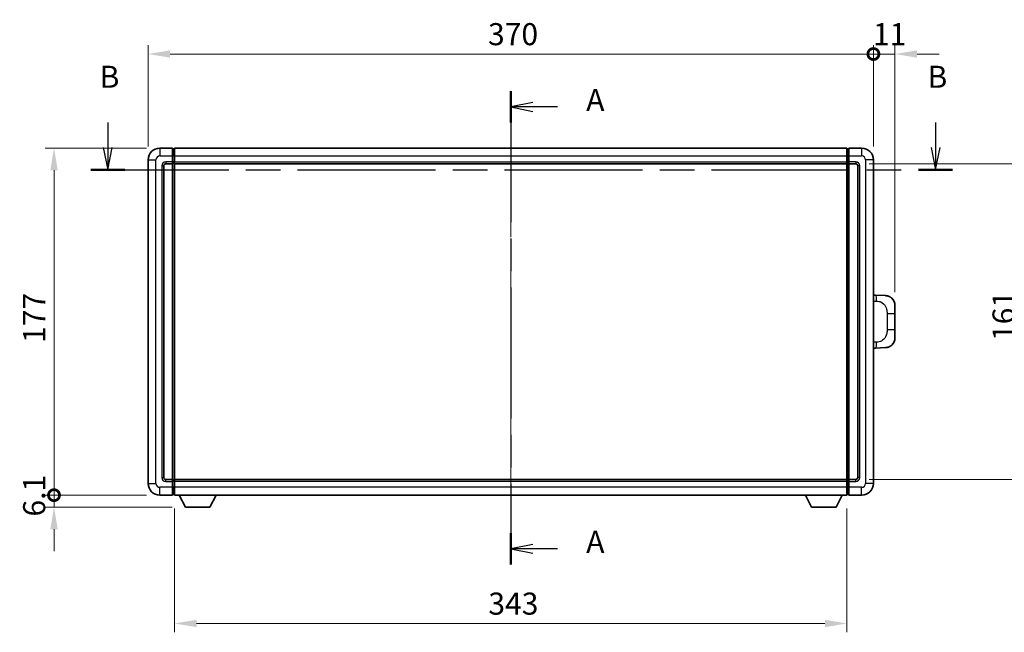
# Model space of a CAD drawing. Units: millimetres. Extents: x 0 to 11018, y 0 to 1264.
# Drawn here: x 2007 to 2509, y 473 to 786 of the extents above; entities that cross this region are included whole.
import ezdxf

# ---------------------------------------------------------------- set-up
doc = ezdxf.new("R2010")
doc.units = ezdxf.units.MM
doc.header["$LTSCALE"] = 4
doc.linetypes.add('CHAIN', pattern=[0.3543, 0.2362, -0.0295, 0.0591, -0.0295])
doc.layers.get('Defpoints').update_dxf_attribs({"lineweight": 25})
for name, color, linetype, lineweight in [('Centerline (ISO)', 131, 'Continuous', 18), ('Dimension (ISO)', 7, 'Continuous', 18), ('Section Line (ISO)', 7, 'CHAIN', 25), ('Visible (ISO)', 7, 'Continuous', 35), ('Visible Narrow (ISO)', 7, 'Continuous', 25)]:
    doc.layers.add(name, color=color, linetype=linetype, lineweight=lineweight)
doc.styles.add('Note Text (TK)', font='txt')
doc.dimstyles.new('Default - Method 1b (TK)', dxfattribs={"dimscale": 4, "dimtxt": 2.5, "dimasz": 2.5, "dimexe": 1, "dimexo": 1.5, "dimgap": 1, "dimtad": 1, "dimtoh": 1, "dimrnd": 1e-08, "dimdsep": 46, "dimtxsty": 'Note Text (TK)', "dimcen": 0.09, "dimdle": 5, "dimclrd": 100, "dimclre": 100, "dimclrt": 7, "dimadec": 1, "dimazin": 1, "dimtfac": 1, "dimtmove": 0, "dimatfit": 3, "dimfxl": 1, "dimtolj": 1, "dimlwd": -1, "dimlwe": -1, "dimarcsym": 0})

# ---------------------------------------------------------------- blocks, each defined once
blk = doc.blocks.new('2dTransSection0')
at = {"layer": 'Section Line (ISO)', "linetype": 'CHAIN', "ltscale": 15.705235}
blk.add_line((166.29, 174.49), (166.29, 120.85), dxfattribs=at)
at = {"layer": 'Section Line (ISO)', "linetype": 'Continuous', "lineweight": 50}
for p, q in [((166.29, 174.49), (166.29, 170.93)), ((166.29, 124.41), (166.29, 120.85))]:
    blk.add_line(p, q, dxfattribs=at)
at = {"layer": 'Section Line (ISO)', "linetype": 'Continuous'}
for p, q in [((168.79, 173.21), (166.29, 172.71)), ((168.79, 172.71), (166.29, 172.71)), ((166.29, 172.71), (168.79, 172.21)), ((171.6, 172.71), (168.79, 172.71)), ((168.79, 123.13), (166.29, 122.63)), ((168.79, 122.63), (166.29, 122.63)), ((166.29, 122.63), (168.79, 122.13)), ((171.6, 122.63), (168.79, 122.63))]:
    blk.add_line(p, q, dxfattribs=at)
at = {"layer": 'Section Line (ISO)', "char_height": 2.5, "attachment_point": 7, "style": 'Note Text (TK)'}
for insert in [(174.84, 171.47), (174.84, 121.39)]:
    blk.add_mtext('A', dxfattribs=dict(at, insert=insert))
blk = doc.blocks.new('2dTransSection1')
at = {"layer": 'Section Line (ISO)', "linetype": 'Continuous'}
for p, q in [((120.6, 170.96), (120.6, 168.1)), ((214.45, 170.96), (214.45, 168.1)), ((120.1, 168.1), (120.6, 165.6)), ((120.6, 168.1), (120.6, 165.6)), ((120.6, 165.6), (121.1, 168.1)), ((213.95, 168.1), (214.45, 165.6)), ((214.45, 168.1), (214.45, 165.6)), ((214.45, 165.6), (214.95, 168.1))]:
    blk.add_line(p, q, dxfattribs=at)
at = {"layer": 'Section Line (ISO)', "linetype": 'CHAIN', "ltscale": 16.554739}
blk.add_line((118.67, 165.6), (216.38, 165.6), dxfattribs=at)
at = {"layer": 'Section Line (ISO)', "linetype": 'Continuous', "lineweight": 50}
for p, q in [((118.67, 165.6), (122.53, 165.6)), ((212.51, 165.6), (216.38, 165.6))]:
    blk.add_line(p, q, dxfattribs=at)
at = {"layer": 'Section Line (ISO)', "char_height": 2.5, "attachment_point": 7, "style": 'Note Text (TK)'}
for insert in [(119.68, 174.1), (213.53, 174.1)]:
    blk.add_mtext('B', dxfattribs=dict(at, insert=insert))
blk = doc.blocks.new('_DotSmall')
at = {"color": 0, "linetype": 'ByBlock', "const_width": 0.5}
blk.add_lwpolyline([(-0.0625, 0, 1), (0.0625, 0, 1)], format="xyb", close=True, dxfattribs=at)
blk = doc.blocks.new('*D218')
at = {"layer": 'Defpoints', "color": 0}
for p in [(2024.05, 720.19), (2078.05, 720.19), (2078.05, 543.19)]:
    blk.add_point(p, dxfattribs=at)
at = {"layer": 'Dimension (ISO)', "color": 100}
for p, q in [((2071.3, 720.19), (2019.55, 720.19)), ((2024.05, 543.19), (2024.05, 708.94)), ((2071.3, 543.19), (2019.55, 543.19))]:
    blk.add_line(p, q, dxfattribs=at)
blk.add_solid([(2022.18, 708.94), (2025.93, 708.94), (2024.05, 720.19)], dxfattribs=at)
at = {"layer": 'Dimension (ISO)', "color": 100, "xscale": 11.25, "yscale": 11.25, "zscale": 11.25, "rotation": 270}
blk.add_blockref('_DotSmall', (2024.05, 543.19), dxfattribs=at)
at = {"layer": 'Dimension (ISO)', "color": 7, "insert": (2013.93, 620.83), "char_height": 11.25, "attachment_point": 4, "rotation": 90, "style": 'Note Text (TK)'}
blk.add_mtext('\\A1;177', dxfattribs=at)
blk = doc.blocks.new('*D219')
at = {"layer": 'Defpoints', "color": 0}
for p in [(2024.05, 543.19), (2078.05, 543.19), (2091.1, 537.09)]:
    blk.add_point(p, dxfattribs=at)
at = {"layer": 'Dimension (ISO)', "color": 100}
for p, q in [((2024.05, 543.19), (2024.05, 554.44)), ((2071.3, 543.19), (2019.55, 543.19)), ((2024.05, 537.09), (2024.05, 543.19)), ((2084.35, 537.09), (2019.55, 537.09)), ((2024.05, 525.84), (2024.05, 514.59))]:
    blk.add_line(p, q, dxfattribs=at)
blk.add_solid([(2022.18, 525.84), (2025.93, 525.84), (2024.05, 537.09)], dxfattribs=at)
at = {"layer": 'Dimension (ISO)', "color": 100, "xscale": 11.25, "yscale": 11.25, "zscale": 11.25, "rotation": 270}
blk.add_blockref('_DotSmall', (2024.05, 543.19), dxfattribs=at)
at = {"layer": 'Dimension (ISO)', "color": 7, "insert": (2013.93, 532.28), "char_height": 11.25, "attachment_point": 4, "rotation": 90, "style": 'Note Text (TK)'}
blk.add_mtext('\\A1;6.1', dxfattribs=at)
blk = doc.blocks.new('*D220')
at = {"layer": 'Defpoints', "color": 0}
for p in [(2442.05, 768.19), (2072.05, 714.19), (2442.05, 714.19)]:
    blk.add_point(p, dxfattribs=at)
at = {"layer": 'Dimension (ISO)', "color": 100}
for p, q in [((2072.05, 720.94), (2072.05, 772.69)), ((2442.05, 720.94), (2442.05, 772.69)), ((2083.3, 768.19), (2442.05, 768.19))]:
    blk.add_line(p, q, dxfattribs=at)
blk.add_solid([(2083.3, 770.06), (2083.3, 766.31), (2072.05, 768.19)], dxfattribs=at)
at = {"layer": 'Dimension (ISO)', "color": 100, "xscale": 11.25, "yscale": 11.25, "zscale": 11.25}
blk.add_blockref('_DotSmall', (2442.05, 768.19), dxfattribs=at)
at = {"layer": 'Dimension (ISO)', "color": 7, "insert": (2245.44, 778.31), "char_height": 11.25, "attachment_point": 4, "style": 'Note Text (TK)'}
blk.add_mtext('\\A1;370', dxfattribs=at)
blk = doc.blocks.new('*D221')
at = {"layer": 'Defpoints', "color": 0}
for p in [(2453.05, 768.19), (2442.05, 714.19), (2453.05, 639.96)]:
    blk.add_point(p, dxfattribs=at)
at = {"layer": 'Dimension (ISO)', "color": 100}
for p, q in [((2442.05, 720.94), (2442.05, 772.69)), ((2453.05, 646.71), (2453.05, 772.69)), ((2442.05, 768.19), (2430.8, 768.19)), ((2442.05, 768.19), (2453.05, 768.19)), ((2464.3, 768.19), (2475.55, 768.19))]:
    blk.add_line(p, q, dxfattribs=at)
blk.add_solid([(2464.3, 770.06), (2464.3, 766.31), (2453.05, 768.19)], dxfattribs=at)
at = {"layer": 'Dimension (ISO)', "color": 100, "xscale": 11.25, "yscale": 11.25, "zscale": 11.25}
blk.add_blockref('_DotSmall', (2442.05, 768.19), dxfattribs=at)
at = {"layer": 'Dimension (ISO)', "color": 7, "insert": (2441.77, 778.31), "char_height": 11.25, "attachment_point": 4, "style": 'Note Text (TK)'}
blk.add_mtext('\\A1;11', dxfattribs=at)
blk = doc.blocks.new('*D228')
at = {"layer": 'Defpoints', "color": 0}
for p in [(2085.55, 543.19), (2428.55, 543.19), (2085.55, 477.75)]:
    blk.add_point(p, dxfattribs=at)
at = {"layer": 'Dimension (ISO)', "color": 100}
for p, q in [((2085.55, 536.44), (2085.55, 473.25)), ((2428.55, 536.44), (2428.55, 473.25)), ((2417.3, 477.75), (2096.8, 477.75))]:
    blk.add_line(p, q, dxfattribs=at)
for points in [[(2096.8, 479.62), (2096.8, 475.87), (2085.55, 477.75)], [(2417.3, 479.62), (2417.3, 475.87), (2428.55, 477.75)]]:
    blk.add_solid(points, dxfattribs=at)
at = {"layer": 'Dimension (ISO)', "color": 7, "insert": (2245.61, 487.87), "char_height": 11.25, "attachment_point": 4, "style": 'Note Text (TK)'}
blk.add_mtext('\\A1;343', dxfattribs=at)
blk = doc.blocks.new('*D229')
at = {"layer": 'Defpoints', "color": 0}
for p in [(2433.05, 712.19), (2433.05, 551.19), (2518.55, 551.19)]:
    blk.add_point(p, dxfattribs=at)
at = {"layer": 'Dimension (ISO)', "color": 100}
for p, q in [((2439.8, 712.19), (2523.05, 712.19)), ((2518.55, 700.94), (2518.55, 562.44)), ((2439.8, 551.19), (2523.05, 551.19))]:
    blk.add_line(p, q, dxfattribs=at)
for points in [[(2516.68, 700.94), (2520.43, 700.94), (2518.55, 712.19)], [(2516.68, 562.44), (2520.43, 562.44), (2518.55, 551.19)]]:
    blk.add_solid(points, dxfattribs=at)
at = {"layer": 'Dimension (ISO)', "color": 7, "insert": (2508.43, 621.81), "char_height": 11.25, "attachment_point": 4, "rotation": 90, "style": 'Note Text (TK)'}
blk.add_mtext('\\A1;161', dxfattribs=at)

msp = doc.modelspace()

# ---------------------------------------------------------------- linework, layer by layer
at = {"layer": 'Centerline (ISO)', "linetype": 'CHAIN', "ltscale": 23.990969}
msp.add_line((2257.0519, 731.4384), (2257.0519, 531.9384), dxfattribs=at)
at = {"layer": 'Visible (ISO)'}
for p, q in [((2084.5519, 720.1884), (2078.0519, 720.1884)), ((2084.5519, 720.1884), (2084.5519, 716.1884)), ((2085.3019, 719.8884), (2084.5519, 719.8884)), ((2085.5519, 720.1884), (2428.5519, 720.1884)), ((2085.5519, 716.1884), (2085.5519, 720.1884)), ((2428.5519, 720.1884), (2428.5519, 716.1884)), ((2428.8019, 719.8884), (2429.5519, 719.8884)), ((2429.5519, 716.1884), (2429.5519, 720.1884)), ((2436.0519, 720.1884), (2429.5519, 720.1884)), ((2072.0519, 714.1884), (2072.0519, 549.1884)), ((2084.5519, 713.1884), (2084.5519, 716.1884)), ((2085.5519, 716.1884), (2085.5519, 713.1884)), ((2428.5519, 713.1884), (2428.5519, 716.1884)), ((2429.5519, 716.1884), (2429.5519, 713.1884)), ((2442.0519, 549.1884), (2442.0519, 714.1884)), ((2080.0519, 552.1884), (2080.0519, 711.1884)), ((2081.0519, 712.1884), (2084.5519, 712.1884)), ((2084.5519, 713.1884), (2084.5519, 712.1884)), ((2085.3019, 712.4884), (2084.5519, 712.4884)), ((2084.5519, 551.1884), (2084.5519, 712.1884)), ((2085.5519, 712.1884), (2085.5519, 713.1884)), ((2085.5519, 712.1884), (2428.5519, 712.1884)), ((2085.5519, 551.1884), (2085.5519, 712.1884)), ((2428.5519, 713.1884), (2428.5519, 712.1884)), ((2428.5519, 712.1884), (2428.5519, 551.1884)), ((2428.8019, 712.4884), (2429.5519, 712.4884)), ((2429.5519, 712.1884), (2429.5519, 713.1884)), ((2429.5519, 712.1884), (2429.5519, 551.1884)), ((2429.5519, 712.1884), (2433.0519, 712.1884)), ((2434.0519, 711.1884), (2434.0519, 552.1884)), ((2443.1794, 645.1316), (2442.0519, 645.171)), ((2448.2264, 644.9553), (2443.1794, 645.1316)), ((2453.0519, 639.9584), (2453.0519, 635.8258)), ((2453.0519, 627.5511), (2453.0519, 635.8258)), ((2453.0519, 627.5511), (2453.0519, 623.4185)), ((2442.0519, 618.2059), (2443.1794, 618.2452)), ((2443.1794, 618.2452), (2448.2264, 618.4215)), ((2084.5519, 551.1884), (2081.0519, 551.1884)), ((2084.5519, 551.1884), (2084.5519, 550.1884)), ((2085.3019, 550.8884), (2084.5519, 550.8884)), ((2084.5519, 547.1884), (2084.5519, 550.1884)), ((2428.5519, 551.1884), (2085.5519, 551.1884)), ((2085.5519, 550.1884), (2085.5519, 551.1884)), ((2085.5519, 550.1884), (2085.5519, 547.1884)), ((2428.5519, 551.1884), (2428.5519, 550.1884)), ((2428.5519, 547.1884), (2428.5519, 550.1884)), ((2428.8019, 550.8884), (2429.5519, 550.8884)), ((2429.5519, 550.1884), (2429.5519, 551.1884)), ((2433.0519, 551.1884), (2429.5519, 551.1884)), ((2429.5519, 550.1884), (2429.5519, 547.1884)), ((2078.0519, 543.1884), (2084.5519, 543.1884)), ((2084.5519, 547.1884), (2084.5519, 543.1884)), ((2085.3019, 543.4884), (2084.5519, 543.4884)), ((2085.5519, 543.1884), (2085.5519, 547.1884)), ((2428.5519, 543.1884), (2085.5519, 543.1884)), ((2091.1019, 537.0884), (2087.9635, 543.1884)), ((2103.6019, 537.0884), (2106.7403, 543.1884)), ((2410.5019, 537.0884), (2407.3635, 543.1884)), ((2423.0019, 537.0884), (2426.1403, 543.1884)), ((2428.5519, 547.1884), (2428.5519, 543.1884)), ((2428.8019, 543.4884), (2429.5519, 543.4884)), ((2429.5519, 543.1884), (2429.5519, 547.1884)), ((2429.5519, 543.1884), (2436.0519, 543.1884)), ((2091.1019, 537.0884), (2103.6019, 537.0884)), ((2410.5019, 537.0884), (2423.0019, 537.0884))]:
    msp.add_line(p, q, dxfattribs=at)
for centre, radius, start, end in [((2078.0519, 714.1884), 6, 90, 180), ((2085.3019, 719.6384), 0.25, 0, 90), ((2428.8019, 719.6384), 0.25, 90, 180), ((2436.0519, 714.1884), 6, 0, 90), ((2081.0519, 711.1884), 1, 90, 180), ((2085.3019, 712.7384), 0.25, 270, 0), ((2428.8019, 712.7384), 0.25, 180, 270), ((2433.0519, 711.1884), 1, 0, 90), ((2448.0519, 639.9584), 5, 0, 47.002979), ((2448.0519, 623.4185), 5, 312.997021, 0), ((2078.0519, 549.1884), 6, 180, 270), ((2081.0519, 552.1884), 1, 180, 270), ((2085.3019, 550.6384), 0.25, 0, 90), ((2428.8019, 550.6384), 0.25, 90, 180), ((2433.0519, 552.1884), 1, 270, 0), ((2436.0519, 549.1884), 6, 270, 0), ((2085.3019, 543.7384), 0.25, 270, 0), ((2428.8019, 543.7384), 0.25, 180, 270)]:
    msp.add_arc(centre, radius, start, end, dxfattribs=at)
for points, knots in [([(2448.2264, 644.9553), (2448.4821, 644.9464), (2448.7396, 644.9175), (2449.1682, 644.8355), (2449.3435, 644.7921), (2449.5739, 644.7215), (2449.6312, 644.7028), (2449.9065, 644.6075), (2450.122, 644.5158), (2450.4974, 644.3237), (2450.6612, 644.2278), (2450.9338, 644.0468), (2451.0471, 643.9643), (2451.209, 643.8363), (2451.2626, 643.7919), (2451.3397, 643.7256), (2451.3651, 643.7033), (2451.4144, 643.6591), (2451.4379, 643.6375), (2451.4617, 643.6153)], [0, 0, 0, 0, 0.078120947, 0.078120947, 0.13297333, 0.13297333, 0.151232575, 0.151232575, 0.221140313, 0.221140313, 0.277761151, 0.277761151, 0.320245644, 0.320245644, 0.342263645, 0.342263645, 0.35346824, 0.35346824, 0.364744749, 0.364744749, 0.364744749, 0.364744749]), ([(2451.4617, 619.7615), (2451.4409, 619.742), (2451.4204, 619.7233), (2451.377, 619.6842), (2451.3545, 619.6642), (2451.286, 619.6047), (2451.2379, 619.5644), (2451.0932, 619.4478), (2450.9916, 619.3718), (2450.7481, 619.2042), (2450.6025, 619.1144), (2450.2424, 618.9172), (2450.0215, 618.8164), (2449.5407, 618.6373), (2449.2767, 618.5632), (2448.7524, 618.4608), (2448.4885, 618.4306), (2448.2264, 618.4215)], [0, 0, 0, 0, 0.010414368, 0.010414368, 0.020739711, 0.020739711, 0.040939644, 0.040939644, 0.079734413, 0.079734413, 0.130964325, 0.130964325, 0.203039647, 0.203039647, 0.286099518, 0.286099518, 0.36662243, 0.36662243, 0.36662243, 0.36662243])]:
    msp.add_open_spline(points, degree=3, knots=knots, dxfattribs=at)
at = {"layer": 'Visible Narrow (ISO)'}
for p, q in [((2078.0519, 720.1884), (2078.0519, 716.1884)), ((2085.3019, 716.1884), (2085.3019, 719.8884)), ((2428.8019, 719.8884), (2428.8019, 716.1884)), ((2436.0519, 720.1884), (2436.0519, 716.1884)), ((2072.0519, 714.1884), (2076.0519, 714.1884)), ((2076.0519, 549.1884), (2076.0519, 714.1884)), ((2078.0519, 716.1884), (2084.5519, 716.1884)), ((2085.3019, 716.1884), (2084.5519, 716.1884)), ((2085.5519, 716.1884), (2085.3019, 716.1884)), ((2085.3019, 716.1884), (2085.3019, 713.1884)), ((2085.5519, 716.1884), (2428.5519, 716.1884)), ((2428.5519, 716.1884), (2428.8019, 716.1884)), ((2428.8019, 713.1884), (2428.8019, 716.1884)), ((2428.8019, 716.1884), (2429.5519, 716.1884)), ((2429.5519, 716.1884), (2436.0519, 716.1884)), ((2438.0519, 714.1884), (2438.0519, 549.1884)), ((2442.0519, 714.1884), (2438.0519, 714.1884)), ((2079.0519, 711.1884), (2079.0519, 552.1884)), ((2079.0519, 711.1884), (2080.0519, 711.1884)), ((2084.5519, 713.1884), (2081.0519, 713.1884)), ((2081.0519, 713.1884), (2081.0519, 712.1884)), ((2085.3019, 713.1884), (2084.5519, 713.1884)), ((2085.5519, 713.1884), (2085.3019, 713.1884)), ((2085.3019, 712.4884), (2085.3019, 713.1884)), ((2085.3019, 712.4884), (2085.3019, 550.8884)), ((2085.5519, 713.1884), (2428.5519, 713.1884)), ((2428.5519, 713.1884), (2428.8019, 713.1884)), ((2428.8019, 713.1884), (2428.8019, 712.4884)), ((2428.8019, 713.1884), (2429.5519, 713.1884)), ((2428.8019, 550.8884), (2428.8019, 712.4884)), ((2433.0519, 713.1884), (2429.5519, 713.1884)), ((2433.0519, 713.1884), (2433.0519, 712.1884)), ((2435.0519, 711.1884), (2434.0519, 711.1884)), ((2435.0519, 552.1884), (2435.0519, 711.1884)), ((2442.0519, 642.1891), (2443.6471, 642.1334)), ((2449.006, 635.8258), (2453.0519, 635.8258)), ((2449.006, 635.8258), (2449.006, 627.5511)), ((2453.0519, 627.5511), (2449.006, 627.5511)), ((2443.6471, 621.2434), (2442.0519, 621.1877)), ((2072.0519, 549.1884), (2076.0519, 549.1884)), ((2079.0519, 552.1884), (2080.0519, 552.1884)), ((2081.0519, 550.1884), (2081.0519, 551.1884)), ((2081.0519, 550.1884), (2084.5519, 550.1884)), ((2085.3019, 550.1884), (2084.5519, 550.1884)), ((2085.3019, 550.1884), (2085.3019, 550.8884)), ((2085.5519, 550.1884), (2085.3019, 550.1884)), ((2085.3019, 550.1884), (2085.3019, 547.1884)), ((2428.5519, 550.1884), (2085.5519, 550.1884)), ((2428.5519, 550.1884), (2428.8019, 550.1884)), ((2428.8019, 550.8884), (2428.8019, 550.1884)), ((2428.8019, 547.1884), (2428.8019, 550.1884)), ((2428.8019, 550.1884), (2429.5519, 550.1884)), ((2429.5519, 550.1884), (2433.0519, 550.1884)), ((2433.0519, 550.1884), (2433.0519, 551.1884)), ((2435.0519, 552.1884), (2434.0519, 552.1884)), ((2442.0519, 549.1884), (2438.0519, 549.1884)), ((2084.5519, 547.1884), (2078.0519, 547.1884)), ((2078.0519, 543.1884), (2078.0519, 547.1884)), ((2085.3019, 547.1884), (2084.5519, 547.1884)), ((2085.5519, 547.1884), (2085.3019, 547.1884)), ((2085.3019, 543.4884), (2085.3019, 547.1884)), ((2428.5519, 547.1884), (2085.5519, 547.1884)), ((2428.5519, 547.1884), (2428.8019, 547.1884)), ((2428.8019, 547.1884), (2428.8019, 543.4884)), ((2428.8019, 547.1884), (2429.5519, 547.1884)), ((2436.0519, 547.1884), (2429.5519, 547.1884)), ((2436.0519, 543.1884), (2436.0519, 547.1884))]:
    msp.add_line(p, q, dxfattribs=at)
for centre, start, end in [((2078.0519, 714.1884), 90, 180), ((2436.0519, 714.1884), 0, 90), ((2081.0519, 711.1884), 90, 180), ((2433.0519, 711.1884), 0, 90), ((2078.0519, 549.1884), 180, 270), ((2081.0519, 552.1884), 180, 270), ((2433.0519, 552.1884), 270, 0), ((2436.0519, 549.1884), 270, 0)]:
    msp.add_arc(centre, 2, start, end, dxfattribs=at)
for centre, major_axis, start_param, end_param in [((2443.0747, 642.1334), (0.1047, 2.9982), 4.71904817, 6.28318531), ((2443.0747, 621.2434), (0.1047, -2.9982), 0, 1.56413714)]:
    msp.add_ellipse(centre, major_axis=major_axis, ratio=0.19069699, start_param=start_param, end_param=end_param, dxfattribs=at)
for points, knots in [([(2443.6471, 642.1334), (2444.3541, 642.1087), (2445.1245, 642.0452), (2445.8633, 641.7204), (2446.8293, 641.2957), (2447.7257, 640.4295), (2448.2759, 639.3774), (2448.6963, 638.5734), (2448.9107, 637.6823), (2448.9751, 636.8774), (2449.0046, 636.5085), (2449.006, 636.1559), (2449.006, 635.8258)], [0, 0, 0, 0, 0.26559079, 0.26559079, 0.26559079, 0.61290113, 0.61290113, 0.61290113, 0.8783338, 0.8783338, 0.8783338, 1, 1, 1, 1]), ([(2449.006, 627.5511), (2449.006, 626.9546), (2448.993, 626.2853), (2448.8426, 625.5823), (2448.6135, 624.5111), (2448.0657, 623.4166), (2447.2715, 622.6277), (2446.6028, 621.9636), (2445.7966, 621.5491), (2444.9988, 621.379), (2444.537, 621.2805), (2444.0815, 621.2586), (2443.6471, 621.2434)], [0, 0, 0, 0, 0.21983104, 0.21983104, 0.21983104, 0.55477785, 0.55477785, 0.55477785, 0.83679083, 0.83679083, 0.83679083, 1, 1, 1, 1])]:
    msp.add_open_spline(points, degree=3, knots=knots, dxfattribs=at)

# ---------------------------------------------------------------- block references
at = {"layer": 'Section Line (ISO)', "xscale": 4.5, "yscale": 4.5, "zscale": 4.5}
for name in ['2dTransSection1', '2dTransSection0']:
    msp.add_blockref(name, (1508.75, -36), dxfattribs=at)

# ---------------------------------------------------------------- dimensions: what is measured, and where the dimension line sits
at = {"layer": 'Dimension (ISO)', "color": 100}
for base, p1, p2, angle, override, picture, middle in [((2442.0519, 768.1884), (2072.0519, 714.1884), (2442.0519, 714.1884), 180, {"dimscale": 0, "dimtxt": 11.25, "dimasz": 11.25, "dimexe": 4.5, "dimexo": 6.75, "dimgap": 4.5, "dimtoh": 0, "dimdec": 2, "dimblk2": 'DotSmall', "dimsah": 1, "dimcen": 0.405, "dimdle": 0, "dimtol": 0, "dimlim": 0, "dimtp": 0, "dimtm": 0, "dimtdec": 2, "dimtix": 0, "dimtofl": 0, "dimtmove": 0, "dimatfit": 1}, '*D220', (2257.0069, 768.1884)), ((2453.0519, 768.1884), (2442.0519, 714.1884), (2453.0519, 639.9584), 180, {"dimscale": 0, "dimtxt": 11.25, "dimasz": 11.25, "dimexe": 4.5, "dimexo": 6.75, "dimgap": 4.5, "dimtoh": 0, "dimdec": 2, "dimblk1": 'DotSmall', "dimsah": 1, "dimcen": 0.405, "dimdle": 0, "dimtol": 0, "dimlim": 0, "dimtp": 0, "dimtm": 0, "dimtdec": 2, "dimtix": 0, "dimtofl": 1, "dimtmove": 0, "dimatfit": 1}, '*D221', (2447.5519, 768.1884)), ((2024.0519, 720.1884), (2078.0519, 543.1884), (2078.0519, 720.1884), 90, {"dimscale": 0, "dimtxt": 11.25, "dimasz": 11.25, "dimexe": 4.5, "dimexo": 6.75, "dimgap": 4.5, "dimtoh": 0, "dimdec": 2, "dimblk1": 'DotSmall', "dimsah": 1, "dimcen": 0.405, "dimdle": 0, "dimtol": 0, "dimlim": 0, "dimtp": 0, "dimtm": 0, "dimtdec": 2, "dimtix": 0, "dimtofl": 0, "dimtmove": 0, "dimatfit": 1}, '*D218', (2024.0519, 631.7334)), ((2518.5519, 551.1884), (2433.0519, 712.1884), (2433.0519, 551.1884), 270, {"dimscale": 0, "dimtxt": 11.25, "dimasz": 11.25, "dimexe": 4.5, "dimexo": 6.75, "dimgap": 4.5, "dimtoh": 0, "dimdec": 2, "dimcen": 0.405, "dimtol": 0, "dimlim": 0, "dimtp": 0, "dimtm": 0, "dimtdec": 2, "dimtix": 0, "dimtofl": 0, "dimtmove": 0, "dimatfit": 1}, '*D229', (2518.5519, 631.6884)), ((2024.0519, 543.1884), (2091.1019, 537.0884), (2078.0519, 543.1884), 90, {"dimscale": 0, "dimtxt": 11.25, "dimasz": 11.25, "dimexe": 4.5, "dimexo": 6.75, "dimgap": 4.5, "dimtoh": 0, "dimdec": 2, "dimblk2": 'DotSmall', "dimsah": 1, "dimcen": 0.405, "dimdle": 0, "dimtol": 0, "dimlim": 0, "dimtp": 0, "dimtm": 0, "dimtdec": 2, "dimtix": 0, "dimtofl": 1, "dimtmove": 0, "dimatfit": 1}, '*D219', (2024.0519, 540.1384)), ((2085.5519, 477.7464), (2428.5519, 543.1884), (2085.5519, 543.1884), 180, {"dimscale": 0, "dimtxt": 11.25, "dimasz": 11.25, "dimexe": 4.5, "dimexo": 6.75, "dimgap": 4.5, "dimtoh": 0, "dimdec": 2, "dimcen": 0.405, "dimtol": 0, "dimlim": 0, "dimtp": 0, "dimtm": 0, "dimtdec": 2, "dimtix": 0, "dimtofl": 0, "dimtmove": 0, "dimatfit": 1}, '*D228', (2257.0519, 477.7464))]:
    dim = msp.add_linear_dim(base=base, p1=p1, p2=p2, angle=angle, dimstyle='Default - Method 1b (TK)', override=override, dxfattribs=at)
    dim.commit()
    dim.dimension.update_dxf_attribs({"geometry": picture, "text_midpoint": middle, "dimtype": 160})

doc.saveas('drawing.dxf')
